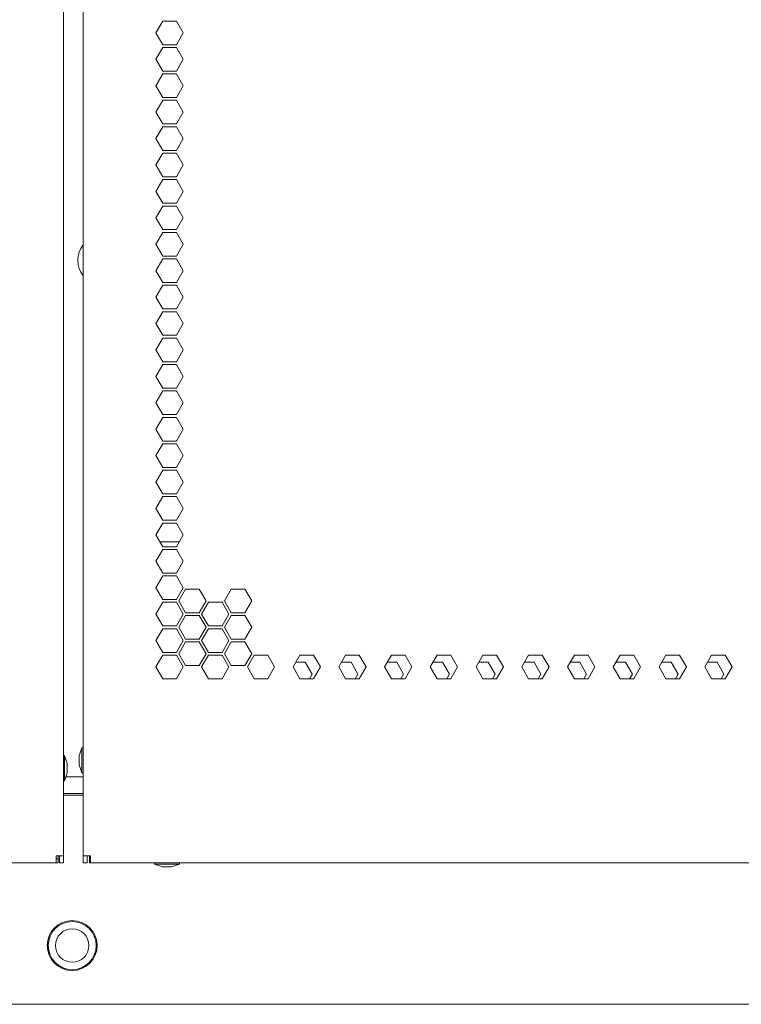
# Model space of a CAD drawing. Units: millimetres. Extents: x 1465 to 9445, y 133 to 6416.
# Drawn here: x 9083 to 9266, y 2215 to 2465 of the extents above; entities that cross this region are included whole.
import ezdxf

# ---------------------------------------------------------------- set-up
doc = ezdxf.new("R2010")
doc.units = ezdxf.units.MM
doc.layers.add('Trimetric', color=7, linetype='Continuous')

msp = doc.modelspace()

# ---------------------------------------------------------------- linework, layer by layer
at = {"layer": 'Trimetric', "color": 223, "linetype": 'Continuous', "lineweight": 18}
for p, q in [((9094.42, 4331.95), (9094.42, 2253)), ((9095.22, 2273), (9099.47, 2273)), ((9093.42, 2253), (9093.42, 2251.2)), ((9094.42, 2253), (9094.42, 2251.2)), ((9092.62, 2251.2), (8756.84, 2251.2)), ((9093.12, 2252.2), (9092.62, 2252.2)), ((9093.12, 2251.2), (9092.62, 2251.2)), ((9093.12, 2252.2), (9093.12, 2251.2)), ((9093.42, 2251.2), (9094.42, 2251.2))]:
    msp.add_line(p, q, dxfattribs=at)
at = {"layer": 'Trimetric', "color": 71, "linetype": 'Continuous', "lineweight": 18}
for p, q in [((9099.47, 2253), (9099.47, 4331.95)), ((9117.89, 2461.67), (9119.62, 2464.67)), ((9119.62, 2464.67), (9123.09, 2464.67)), ((9123.09, 2464.67), (9124.82, 2461.67)), ((9119.62, 2458.67), (9117.89, 2461.67)), ((9124.82, 2461.67), (9123.09, 2458.67)), ((9117.89, 2454.97), (9119.62, 2457.97)), ((9123.09, 2458.67), (9119.62, 2458.67)), ((9119.62, 2457.97), (9123.09, 2457.97)), ((9123.09, 2457.97), (9124.82, 2454.97)), ((9119.62, 2451.97), (9117.89, 2454.97)), ((9124.82, 2454.97), (9123.09, 2451.97)), ((9117.89, 2448.27), (9119.62, 2451.27)), ((9123.09, 2451.97), (9119.62, 2451.97)), ((9119.62, 2451.27), (9123.09, 2451.27)), ((9123.09, 2451.27), (9124.82, 2448.27)), ((9119.62, 2445.27), (9117.89, 2448.27)), ((9124.82, 2448.27), (9123.09, 2445.27)), ((9123.09, 2445.27), (9119.62, 2445.27)), ((9117.89, 2441.57), (9119.62, 2444.57)), ((9119.62, 2444.57), (9123.09, 2444.57)), ((9123.09, 2444.57), (9124.82, 2441.57)), ((9119.62, 2438.57), (9117.89, 2441.57)), ((9124.82, 2441.57), (9123.09, 2438.57)), ((9117.89, 2434.87), (9119.62, 2437.87)), ((9123.09, 2438.57), (9119.62, 2438.57)), ((9119.62, 2437.87), (9123.09, 2437.87)), ((9123.09, 2437.87), (9124.82, 2434.87)), ((9119.62, 2431.87), (9117.89, 2434.87)), ((9124.82, 2434.87), (9123.09, 2431.87)), ((9117.89, 2428.17), (9119.62, 2431.17)), ((9123.09, 2431.87), (9119.62, 2431.87)), ((9119.62, 2431.17), (9123.09, 2431.17)), ((9123.09, 2431.17), (9124.82, 2428.17)), ((9119.62, 2425.17), (9117.89, 2428.17)), ((9124.82, 2428.17), (9123.09, 2425.17)), ((9123.09, 2425.17), (9119.62, 2425.17)), ((9117.89, 2421.47), (9119.62, 2424.47)), ((9119.62, 2424.47), (9123.09, 2424.47)), ((9123.09, 2424.47), (9124.82, 2421.47)), ((9119.62, 2418.47), (9117.89, 2421.47)), ((9124.82, 2421.47), (9123.09, 2418.47)), ((9117.89, 2414.77), (9119.62, 2417.77)), ((9123.09, 2418.47), (9119.62, 2418.47)), ((9119.62, 2417.77), (9123.09, 2417.77)), ((9123.09, 2417.77), (9124.82, 2414.77)), ((9119.62, 2411.77), (9117.89, 2414.77)), ((9124.82, 2414.77), (9123.09, 2411.77)), ((9117.89, 2408.07), (9119.62, 2411.07)), ((9123.09, 2411.77), (9119.62, 2411.77)), ((9119.62, 2411.07), (9123.09, 2411.07)), ((9123.09, 2411.07), (9124.82, 2408.07)), ((9119.62, 2405.07), (9117.89, 2408.07)), ((9124.82, 2408.07), (9123.09, 2405.07)), ((9123.09, 2405.07), (9119.62, 2405.07)), ((9117.89, 2401.37), (9119.62, 2404.37)), ((9119.62, 2404.37), (9123.09, 2404.37)), ((9123.09, 2404.37), (9124.82, 2401.37)), ((9119.62, 2398.37), (9117.89, 2401.37)), ((9124.82, 2401.37), (9123.09, 2398.37)), ((9117.89, 2394.67), (9119.62, 2397.67)), ((9123.09, 2398.37), (9119.62, 2398.37)), ((9119.62, 2397.67), (9123.09, 2397.67)), ((9123.09, 2397.67), (9124.82, 2394.67)), ((9119.62, 2391.67), (9117.89, 2394.67)), ((9124.82, 2394.67), (9123.09, 2391.67)), ((9117.89, 2387.97), (9119.62, 2390.97)), ((9123.09, 2391.67), (9119.62, 2391.67)), ((9119.62, 2390.97), (9123.09, 2390.97)), ((9123.09, 2390.97), (9124.82, 2387.97)), ((9119.62, 2384.97), (9117.89, 2387.97)), ((9124.82, 2387.97), (9123.09, 2384.97)), ((9123.09, 2384.97), (9119.62, 2384.97)), ((9117.89, 2381.27), (9119.62, 2384.27)), ((9119.62, 2384.27), (9123.09, 2384.27)), ((9123.09, 2384.27), (9124.82, 2381.27)), ((9119.62, 2378.27), (9117.89, 2381.27)), ((9124.82, 2381.27), (9123.09, 2378.27)), ((9117.89, 2374.57), (9119.62, 2377.57)), ((9123.09, 2378.27), (9119.62, 2378.27)), ((9119.62, 2377.57), (9123.09, 2377.57)), ((9123.09, 2377.57), (9124.82, 2374.57)), ((9119.62, 2371.57), (9117.89, 2374.57)), ((9124.82, 2374.57), (9123.09, 2371.57)), ((9117.89, 2367.87), (9119.62, 2370.87)), ((9123.09, 2371.57), (9119.62, 2371.57)), ((9119.62, 2370.87), (9123.09, 2370.87)), ((9123.09, 2370.87), (9124.82, 2367.87)), ((9119.62, 2364.87), (9117.89, 2367.87)), ((9124.82, 2367.87), (9123.09, 2364.87)), ((9123.09, 2364.87), (9119.62, 2364.87)), ((9117.89, 2361.17), (9119.62, 2364.17)), ((9119.62, 2364.17), (9123.09, 2364.17)), ((9123.09, 2364.17), (9124.82, 2361.17)), ((9119.62, 2358.17), (9117.89, 2361.17)), ((9124.82, 2361.17), (9123.09, 2358.17)), ((9117.89, 2354.47), (9119.62, 2357.47)), ((9123.09, 2358.17), (9119.62, 2358.17)), ((9119.62, 2357.47), (9123.09, 2357.47)), ((9123.09, 2357.47), (9124.82, 2354.47)), ((9119.62, 2351.47), (9117.89, 2354.47)), ((9124.82, 2354.47), (9123.09, 2351.47)), ((9117.89, 2347.77), (9119.62, 2350.77)), ((9123.09, 2351.47), (9119.62, 2351.47)), ((9119.62, 2350.77), (9123.09, 2350.77)), ((9123.09, 2350.77), (9124.82, 2347.77)), ((9119.62, 2344.77), (9117.89, 2347.77)), ((9124.82, 2347.77), (9123.09, 2344.77)), ((9117.89, 2341.07), (9119.62, 2344.07)), ((9123.09, 2344.77), (9119.62, 2344.77)), ((9119.62, 2344.07), (9123.09, 2344.07)), ((9123.09, 2344.07), (9124.82, 2341.07)), ((9119.62, 2338.07), (9117.89, 2341.07)), ((9124.82, 2341.07), (9123.09, 2338.07)), ((9117.89, 2334.37), (9119.62, 2337.37)), ((9123.09, 2338.07), (9119.62, 2338.07)), ((9119.62, 2337.37), (9123.09, 2337.37)), ((9123.09, 2337.37), (9124.82, 2334.37)), ((9119.62, 2331.37), (9117.89, 2334.37)), ((9124.82, 2334.37), (9123.09, 2331.37)), ((9117.89, 2327.67), (9119.62, 2330.67)), ((9123.09, 2331.37), (9119.62, 2331.37)), ((9119.62, 2330.67), (9123.09, 2330.67)), ((9123.09, 2330.67), (9124.82, 2327.67)), ((9119.62, 2324.67), (9117.89, 2327.67)), ((9124.82, 2327.67), (9123.09, 2324.67)), ((9117.89, 2320.97), (9119.62, 2323.97)), ((9123.09, 2324.67), (9119.62, 2324.67)), ((9119.62, 2323.97), (9123.09, 2323.97)), ((9123.09, 2323.97), (9124.82, 2320.97)), ((9119.62, 2317.97), (9117.89, 2320.97)), ((9124.82, 2320.97), (9123.09, 2317.97)), ((9123.69, 2317.62), (9125.43, 2320.62)), ((9125.43, 2320.62), (9128.89, 2320.62)), ((9128.89, 2320.62), (9130.62, 2317.62)), ((9135.3, 2317.62), (9137.03, 2320.62)), ((9137.03, 2320.62), (9140.49, 2320.62)), ((9140.49, 2320.62), (9142.23, 2317.62)), ((9123.09, 2317.97), (9119.62, 2317.97)), ((9125.43, 2314.62), (9123.69, 2317.62)), ((9130.62, 2317.62), (9128.89, 2314.62)), ((9137.03, 2314.62), (9135.3, 2317.62)), ((9142.23, 2317.62), (9140.49, 2314.62)), ((9117.89, 2314.27), (9119.62, 2317.27)), ((9119.62, 2317.27), (9123.09, 2317.27)), ((9123.09, 2317.27), (9124.82, 2314.27)), ((9129.5, 2314.27), (9131.23, 2317.27)), ((9131.23, 2317.27), (9134.69, 2317.27)), ((9134.69, 2317.27), (9136.42, 2314.27)), ((9119.62, 2311.27), (9117.89, 2314.27)), ((9124.82, 2314.27), (9123.09, 2311.27)), ((9123.69, 2310.92), (9125.43, 2313.92)), ((9128.89, 2314.62), (9125.43, 2314.62)), ((9125.43, 2313.92), (9128.89, 2313.92)), ((9128.89, 2313.92), (9130.62, 2310.92)), ((9131.23, 2311.27), (9129.5, 2314.27)), ((9136.42, 2314.27), (9134.69, 2311.27)), ((9135.3, 2310.92), (9137.03, 2313.92)), ((9140.49, 2314.62), (9137.03, 2314.62)), ((9137.03, 2313.92), (9140.49, 2313.92)), ((9140.49, 2313.92), (9142.23, 2310.92)), ((9117.89, 2307.57), (9119.62, 2310.57)), ((9123.09, 2311.27), (9119.62, 2311.27)), ((9119.62, 2310.57), (9123.09, 2310.57)), ((9123.09, 2310.57), (9124.82, 2307.57)), ((9125.43, 2307.92), (9123.69, 2310.92)), ((9130.62, 2310.92), (9128.89, 2307.92)), ((9129.5, 2307.57), (9131.23, 2310.57)), ((9134.69, 2311.27), (9131.23, 2311.27)), ((9131.23, 2310.57), (9134.69, 2310.57)), ((9134.69, 2310.57), (9136.42, 2307.57)), ((9137.03, 2307.92), (9135.3, 2310.92)), ((9142.23, 2310.92), (9140.49, 2307.92)), ((9119.62, 2304.57), (9117.89, 2307.57)), ((9124.82, 2307.57), (9123.09, 2304.57)), ((9128.89, 2307.92), (9125.43, 2307.92)), ((9131.23, 2304.57), (9129.5, 2307.57)), ((9136.42, 2307.57), (9134.69, 2304.57)), ((9140.49, 2307.92), (9137.03, 2307.92)), ((9123.69, 2304.22), (9125.43, 2307.22)), ((9125.43, 2307.22), (9128.89, 2307.22)), ((9128.89, 2307.22), (9130.62, 2304.22)), ((9135.3, 2304.22), (9137.03, 2307.22)), ((9137.03, 2307.22), (9140.49, 2307.22)), ((9140.49, 2307.22), (9142.23, 2304.22)), ((9117.89, 2300.87), (9119.62, 2303.87)), ((9123.09, 2304.57), (9119.62, 2304.57)), ((9119.62, 2303.87), (9123.09, 2303.87)), ((9123.09, 2303.87), (9124.82, 2300.87)), ((9125.43, 2301.22), (9123.69, 2304.22)), ((9130.62, 2304.22), (9128.89, 2301.22)), ((9129.5, 2300.87), (9131.23, 2303.87)), ((9134.69, 2304.57), (9131.23, 2304.57)), ((9131.23, 2303.87), (9134.69, 2303.87)), ((9134.69, 2303.87), (9136.42, 2300.87)), ((9137.03, 2301.22), (9135.3, 2304.22)), ((9142.23, 2304.22), (9140.49, 2301.22)), ((9141.1, 2300.87), (9142.83, 2303.87)), ((9142.83, 2303.87), (9146.3, 2303.87)), ((9146.3, 2303.87), (9148.03, 2300.87)), ((9152.71, 2300.87), (9154.44, 2303.87)), ((9154.44, 2303.87), (9157.9, 2303.87)), ((9157.9, 2303.87), (9159.63, 2300.87)), ((9164.31, 2300.87), (9166.04, 2303.87)), ((9166.04, 2303.87), (9169.51, 2303.87)), ((9169.51, 2303.87), (9171.24, 2300.87)), ((9175.92, 2300.87), (9177.65, 2303.87)), ((9177.65, 2303.87), (9181.11, 2303.87)), ((9181.11, 2303.87), (9182.84, 2300.87)), ((9187.52, 2300.87), (9189.25, 2303.87)), ((9189.25, 2303.87), (9192.72, 2303.87)), ((9192.72, 2303.87), (9194.45, 2300.87)), ((9199.12, 2300.87), (9200.86, 2303.87)), ((9200.86, 2303.87), (9204.32, 2303.87)), ((9204.32, 2303.87), (9206.05, 2300.87)), ((9210.73, 2300.87), (9212.46, 2303.87)), ((9212.46, 2303.87), (9215.92, 2303.87)), ((9215.92, 2303.87), (9217.66, 2300.87)), ((9222.33, 2300.87), (9224.07, 2303.87)), ((9224.07, 2303.87), (9227.53, 2303.87)), ((9227.53, 2303.87), (9229.26, 2300.87)), ((9233.94, 2300.87), (9235.67, 2303.87)), ((9235.67, 2303.87), (9239.13, 2303.87)), ((9239.13, 2303.87), (9240.87, 2300.87)), ((9247.28, 2303.87), (9245.54, 2300.87)), ((9250.74, 2303.87), (9247.28, 2303.87)), ((9252.47, 2300.87), (9250.74, 2303.87)), ((9258.88, 2303.87), (9257.15, 2300.87)), ((9262.34, 2303.87), (9258.88, 2303.87)), ((9264.08, 2300.87), (9262.34, 2303.87)), ((9119.62, 2297.87), (9117.89, 2300.87)), ((9124.82, 2300.87), (9123.09, 2297.87)), ((9128.89, 2301.22), (9125.43, 2301.22)), ((9131.23, 2297.87), (9129.5, 2300.87)), ((9136.42, 2300.87), (9134.69, 2297.87)), ((9140.49, 2301.22), (9137.03, 2301.22)), ((9142.83, 2297.87), (9141.1, 2300.87)), ((9148.03, 2300.87), (9146.3, 2297.87)), ((9154.44, 2297.87), (9152.71, 2300.87)), ((9155.81, 2302.07), (9153.4, 2302.07)), ((9157.55, 2299.07), (9155.81, 2302.07)), ((9159.63, 2300.87), (9157.9, 2297.87)), ((9166.04, 2297.87), (9164.31, 2300.87)), ((9167.42, 2302.07), (9165, 2302.07)), ((9169.15, 2299.07), (9167.42, 2302.07)), ((9171.24, 2300.87), (9169.51, 2297.87)), ((9177.65, 2297.87), (9175.92, 2300.87)), ((9179.02, 2302.07), (9176.61, 2302.07)), ((9180.75, 2299.07), (9179.02, 2302.07)), ((9182.84, 2300.87), (9181.11, 2297.87)), ((9189.25, 2297.87), (9187.52, 2300.87)), ((9190.63, 2302.07), (9188.21, 2302.07)), ((9192.36, 2299.07), (9190.63, 2302.07)), ((9194.45, 2300.87), (9192.72, 2297.87)), ((9200.86, 2297.87), (9199.12, 2300.87)), ((9202.23, 2302.07), (9199.82, 2302.07)), ((9203.96, 2299.07), (9202.23, 2302.07)), ((9206.05, 2300.87), (9204.32, 2297.87)), ((9212.46, 2297.87), (9210.73, 2300.87)), ((9213.84, 2302.07), (9211.42, 2302.07)), ((9215.57, 2299.07), (9213.84, 2302.07)), ((9217.66, 2300.87), (9215.92, 2297.87)), ((9224.07, 2297.87), (9222.33, 2300.87)), ((9225.44, 2302.07), (9223.03, 2302.07)), ((9227.17, 2299.07), (9225.44, 2302.07)), ((9229.26, 2300.87), (9227.53, 2297.87)), ((9235.67, 2297.87), (9233.94, 2300.87)), ((9237.05, 2302.07), (9234.63, 2302.07)), ((9238.78, 2299.07), (9237.05, 2302.07)), ((9240.87, 2300.87), (9239.13, 2297.87)), ((9245.54, 2300.87), (9247.28, 2297.87)), ((9248.65, 2302.07), (9246.24, 2302.07)), ((9250.38, 2299.07), (9248.65, 2302.07)), ((9250.74, 2297.87), (9252.47, 2300.87)), ((9257.15, 2300.87), (9258.88, 2297.87)), ((9260.25, 2302.07), (9257.84, 2302.07)), ((9261.99, 2299.07), (9260.25, 2302.07)), ((9262.34, 2297.87), (9264.08, 2300.87)), ((9123.09, 2297.87), (9119.62, 2297.87)), ((9134.69, 2297.87), (9131.23, 2297.87)), ((9146.3, 2297.87), (9142.83, 2297.87)), ((9157.9, 2297.87), (9154.44, 2297.87)), ((9156.85, 2297.87), (9157.55, 2299.07)), ((9169.51, 2297.87), (9166.04, 2297.87)), ((9168.46, 2297.87), (9169.15, 2299.07)), ((9181.11, 2297.87), (9177.65, 2297.87)), ((9180.06, 2297.87), (9180.75, 2299.07)), ((9192.72, 2297.87), (9189.25, 2297.87)), ((9191.67, 2297.87), (9192.36, 2299.07)), ((9204.32, 2297.87), (9200.86, 2297.87)), ((9203.27, 2297.87), (9203.96, 2299.07)), ((9215.92, 2297.87), (9212.46, 2297.87)), ((9214.88, 2297.87), (9215.57, 2299.07)), ((9227.53, 2297.87), (9224.07, 2297.87)), ((9226.48, 2297.87), (9227.17, 2299.07)), ((9239.13, 2297.87), (9235.67, 2297.87)), ((9238.09, 2297.87), (9238.78, 2299.07)), ((9247.28, 2297.87), (9250.74, 2297.87)), ((9249.69, 2297.87), (9250.38, 2299.07)), ((9258.88, 2297.87), (9262.34, 2297.87)), ((9261.29, 2297.87), (9261.99, 2299.07)), ((9099.47, 2253), (9099.47, 2251.2)), ((9100.47, 2253), (9100.47, 2251.2)), ((9099.47, 2251.2), (9100.47, 2251.2)), ((9101.07, 2251.2), (9101.07, 2252.2)), ((9101.27, 2252.2), (9101.07, 2252.2)), ((9101.27, 2251.2), (9101.07, 2251.2)), ((9437.04, 2251.2), (9101.27, 2251.2))]:
    msp.add_line(p, q, dxfattribs=at)
at = {"layer": 'Trimetric', "color": 30, "linetype": 'Continuous', "lineweight": 18}
for p, q in [((9119.17, 2332.6), (9123.79, 2332.6)), ((9119.17, 2329.8), (9119.12, 2329.8)), ((9094.42, 2268.31), (9099.46, 2268.31)), ((9405.56, 2215.31), (8787.77, 2215.31))]:
    msp.add_line(p, q, dxfattribs=at)
at = {"layer": 'Trimetric', "color": 3, "linetype": 'Continuous', "lineweight": 18}
for p, q in [((9099.14, 2280.37), (9098.45, 2278.34)), ((9099.47, 2280.37), (9099.14, 2280.37)), ((9094.75, 2278.37), (9094.42, 2278.37)), ((9095.43, 2276.34), (9094.75, 2278.37)), ((9098.45, 2276.05), (9099.14, 2274.02)), ((9094.75, 2272.02), (9095.43, 2274.05)), ((9099.14, 2274.02), (9099.47, 2274.02)), ((9094.42, 2272.02), (9094.75, 2272.02)), ((9117.58, 2251.2), (9117.58, 2250.87)), ((9117.58, 2250.87), (9119.61, 2250.18)), ((9121.9, 2250.18), (9123.93, 2250.87)), ((9123.93, 2250.87), (9123.93, 2251.2))]:
    msp.add_line(p, q, dxfattribs=at)
at = {"layer": 'Trimetric', "color": 43, "linetype": 'Continuous', "lineweight": 18}
msp.add_line((9094.42, 2268.8), (9099.47, 2268.8), dxfattribs=at)
at = {"layer": 'Trimetric', "color": 30, "linetype": 'Continuous', "lineweight": 18}
msp.add_circle((9096.67, 2230.21), 6.35, dxfattribs=at)
at = {"layer": 'Trimetric', "color": 252, "linetype": 'Continuous', "lineweight": 18}
for radius in [6.34, 6.09, 4.25]:
    msp.add_circle((9096.67, 2230.21), radius, dxfattribs=at)
at = {"layer": 'Trimetric', "color": 5, "linetype": 'Continuous', "lineweight": 18}
msp.add_arc((9104.46, 2404), 6.35, 141.8344, 218.16, dxfattribs=at)
at = {"layer": 'Trimetric', "color": 30, "linetype": 'Continuous', "lineweight": 18}
for points in [[(9119.17, 2332.16), (9119.17, 2332.6)], [(9119.17, 2329.8), (9119.17, 2329.88)]]:
    msp.add_open_spline(points, degree=1, dxfattribs=at)
at = {"layer": 'Trimetric', "color": 3, "linetype": 'Continuous', "lineweight": 18}
for points in [[(9099.14, 2280.37), (9099.14, 2275.98)], [(9098.45, 2276.76), (9098.45, 2278.34)], [(9095.43, 2276.34), (9095.43, 2274.05)], [(9098.45, 2276.05), (9098.45, 2276.76)], [(9099.14, 2275.98), (9099.14, 2274.02)], [(9121.9, 2250.18), (9119.61, 2250.18)]]:
    msp.add_open_spline(points, degree=1, dxfattribs=at)
for points, knots in [([(9094.75, 2272.02), (9094.75, 2272.95), (9094.75, 2277.44), (9094.75, 2278.37)], [0, 0, 0.146432, 0.853542, 1, 1]), ([(9117.58, 2250.87), (9118.51, 2250.87), (9123, 2250.87), (9123.93, 2250.87)], [0, 0, 0.146458, 0.853542, 1, 1])]:
    msp.add_open_spline(points, degree=1, knots=knots, dxfattribs=at)
at = {"layer": 'Trimetric', "color": 223, "linetype": 'Continuous', "lineweight": 18}
for points in [[(9095.08, 2273), (9095.22, 2273)], [(9094.42, 2253), (9092.62, 2253)], [(9092.62, 2253), (9092.62, 2251.2)], [(9093.12, 2252.2), (9093.12, 2253)]]:
    msp.add_open_spline(points, degree=1, dxfattribs=at)
at = {"layer": 'Trimetric', "color": 71, "linetype": 'Continuous', "lineweight": 18}
for points in [[(9101.27, 2253), (9099.47, 2253)], [(9101.07, 2253), (9101.07, 2252.2)], [(9101.27, 2251.2), (9101.27, 2253)]]:
    msp.add_open_spline(points, degree=1, dxfattribs=at)

doc.saveas('drawing.dxf')
